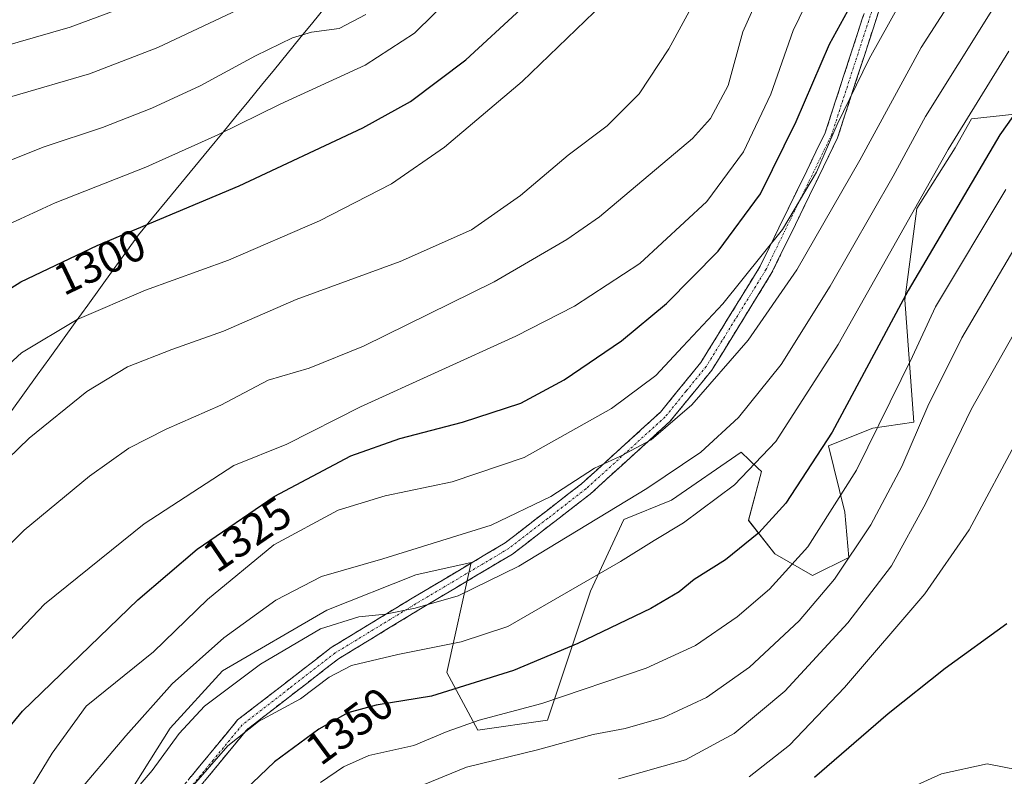
# Model space of a CAD drawing. Units: metres. Extents: x 665050 to 668510, y 4746606 to 4749002.
# Drawn here: x 667242 to 667462, y 4748210 to 4748379 of the extents above; entities that cross this region are included whole.
import ezdxf
from ezdxf.enums import TextEntityAlignment as Align

# ---------------------------------------------------------------- set-up
doc = ezdxf.new("R2010")
doc.units = ezdxf.units.M
doc.header["$MEASUREMENT"] = 0
doc.linetypes.add('TRAZO_Y_PUNTO', pattern=[1, 0.5, -0.25, 0, -0.25])
doc.linetypes.add('TRAZOSX2', pattern=[1.5, 1, -0.5])
for name, color, linetype, lineweight in [('Arbolado forestal CxS', 92, 'Continuous', 0), ('Camino', 19, 'TRAZOSX2', 0), ('Camino Cxs', 19, 'Continuous', 0), ('Camino eje', 19, 'TRAZO_Y_PUNTO', 0), ('Curva de nivel maestra', 36, 'Continuous', 30), ('Curva de nivel normal', 36, 'Continuous', 0), ('Municipio', 9, 'Continuous', 13), ('Municipio CxS', 142, 'Continuous', 0), ('Pastizal CxS', 92, 'Continuous', 0), ('Rótulo de curva de nivel directora', 19, 'Continuous', 0)]:
    doc.layers.add(name, color=color, linetype=linetype, lineweight=lineweight)
doc.styles.add('Arial', font='txt', dxfattribs={"height": 0.2})

# ---------------------------------------------------------------- blocks, each defined once
blk = doc.blocks.new('*U151')
at = {"layer": 'Pastizal CxS', "color": 92, "linetype": 'Continuous', "lineweight": 0}
blk.add_polyline3d([(667257.1219, 4748192.1585, 1343.2953), (667275.2553, 4748220.9725, 1341.1514), (667286.9883, 4748233.7795, 1340.6127), (667310.2745, 4748247.2977, 1340.3972), (667330.0955, 4748255.2285, 1339.0455), (667342.4523, 4748257.9913, 1339.0526), (667337.0321, 4748233.4167, 1350.0769), (667343.9699, 4748220.5269, 1358.4767), (667359.5177, 4748222.7937, 1359.0869), (667369.1181, 4748251.5909, 1347.8801), (667376.5845, 4748267.5907, 1343.62), (667387.2515, 4748271.8565, 1344.3539), (667402.7403, 4748282.5801, 1344.8821), (667406.4927, 4748279.0153, 1347.1641), (667407.2971, 4748278.2509, 1347.637), (667404.3991, 4748267.3783, 1350.3209), (667410.3071, 4748259.9085, 1354.8414), (667418.6889, 4748255.0425, 1359.9186), (667426.8439, 4748259.0641, 1362.178), (667425.9491, 4748269.2051, 1358.5523), (667422.2623, 4748283.9809, 1352.3675), (667432.1731, 4748287.9465, 1356.4979), (667441.3153, 4748289.2923, 1361.2122), (667439.3487, 4748316.5561, 1352.884), (667442.0027, 4748336.9505, 1347.8187), (667450.5489, 4748350.5103, 1348.1661), (667454.1951, 4748356.9559, 1348.1306), (667483.2489, 4748360.0787, 1360.8559)], dxfattribs=at)
blk = doc.blocks.new('*U159')
at = {"layer": 'Arbolado forestal CxS', "color": 92, "linetype": 'Continuous', "lineweight": 0}
blk.add_polyline3d([(667483.2489, 4748360.0787, 1360.8559), (667454.1951, 4748356.9559, 1348.1306), (667450.5489, 4748350.5103, 1348.1661), (667442.0027, 4748336.9505, 1347.8187), (667439.3487, 4748316.5561, 1352.884), (667441.3153, 4748289.2923, 1361.2122), (667432.1731, 4748287.9465, 1356.4979), (667422.2623, 4748283.9809, 1352.3675), (667425.9491, 4748269.2051, 1358.5523), (667426.8439, 4748259.0641, 1362.178), (667418.6889, 4748255.0425, 1359.9186), (667410.3071, 4748259.9085, 1354.8414), (667404.3991, 4748267.3783, 1350.3209), (667407.2971, 4748278.2509, 1347.637), (667406.4927, 4748279.0153, 1347.1641), (667402.7403, 4748282.5801, 1344.8821), (667387.2515, 4748271.8565, 1344.3539), (667376.5845, 4748267.5907, 1343.62), (667369.1181, 4748251.5909, 1347.8801), (667359.5177, 4748222.7937, 1359.0869), (667343.9699, 4748220.5269, 1358.4767), (667337.0321, 4748233.4167, 1350.0769), (667342.4523, 4748257.9913, 1339.0526), (667330.0955, 4748255.2285, 1339.0455), (667310.2745, 4748247.2977, 1340.3972), (667286.9883, 4748233.7795, 1340.6127), (667275.2553, 4748220.9725, 1341.1514), (667257.1219, 4748192.1585, 1343.2953)], dxfattribs=at)
blk = doc.blocks.new('*U177')
at = {"layer": 'Curva de nivel normal', "color": 36, "linetype": 'Continuous', "lineweight": 0}
blk.add_polyline3d([(667227.05, 4748269.6, 1310), (667243.82, 4748285.75, 1310), (667256.63, 4748296.12, 1310), (667265.75, 4748301.61, 1310), (667275.66, 4748305.53, 1310), (667287.18, 4748309.62, 1310), (667303.4, 4748316.67, 1310), (667326.6, 4748325.15, 1310), (667342.52, 4748332.2, 1310), (667353.49, 4748339.9, 1310), (667364.16, 4748348.88, 1310), (667372.88, 4748355.43, 1310), (667379.97, 4748362.56, 1310), (667386.61, 4748372.58, 1310), (667392.57, 4748383.62, 1310), (667407.72, 4748400.36, 1310), (667419.94, 4748417.21, 1310), (667434.43, 4748436.62, 1310), (667451.56, 4748464.64, 1310), (667463.61, 4748485.05, 1310)], dxfattribs=at)
blk = doc.blocks.new('*U192')
at = {"layer": 'Curva de nivel normal', "color": 36, "linetype": 'Continuous', "lineweight": 0}
blk.add_polyline3d([(667231.48, 4748295.12, 1305), (667242.05, 4748304.75, 1305), (667254.47, 4748312.2, 1305), (667269.74, 4748318.77, 1305), (667288.27, 4748325.46, 1305), (667308.6, 4748334.21, 1305), (667324.66, 4748342.47, 1305), (667336.49, 4748350.66, 1305), (667353.89, 4748365.31, 1305), (667371.99, 4748382.71, 1305), (667379.94, 4748389.46, 1305), (667386.16, 4748392.99, 1305), (667394.74, 4748397.33, 1305), (667398.26, 4748400.32, 1305), (667399.72, 4748402.76, 1305), (667404.94, 4748414.41, 1305), (667411.43, 4748425.31, 1305), (667424.47, 4748441.88, 1305), (667433.84, 4748456.29, 1305), (667447.09, 4748481.06, 1305), (667461.5, 4748511.23, 1305), (667468.57, 4748529.05, 1305)], dxfattribs=at)
blk = doc.blocks.new('*U197')
at = {"layer": 'Curva de nivel normal', "color": 36, "linetype": 'Continuous', "lineweight": 0}
blk.add_polyline3d([(667241.86, 4748203.82, 1330), (667248.95, 4748215.42, 1330), (667256.5, 4748225.9, 1330), (667271.58, 4748238.06, 1330), (667283.6, 4748249.71, 1330), (667298.44, 4748261.93, 1330), (667312.79, 4748269.68, 1330), (667323.27, 4748272.88, 1330), (667338.24, 4748276, 1330), (667354.33, 4748281.39, 1330), (667373.78, 4748292.35, 1330), (667383.74, 4748299.68, 1330), (667389.77, 4748306.19, 1330), (667398.71, 4748315.68, 1330), (667412, 4748332.29, 1330), (667419.61, 4748345.07, 1330), (667424.18, 4748355.75, 1330), (667431.34, 4748370.4, 1330), (667438.18, 4748382.62, 1330), (667447.46, 4748397.23, 1330), (667458.77, 4748413.07, 1330), (667476.56, 4748435.56, 1330)], dxfattribs=at)
blk = doc.blocks.new('*U203')
at = {"layer": 'Curva de nivel normal', "color": 36, "linetype": 'Continuous', "lineweight": 0}
blk.add_polyline3d([(667236.94, 4748332.46, 1295), (667249.6, 4748338.21, 1295), (667269.82, 4748346.23, 1295), (667285.89, 4748353.45, 1295), (667299.81, 4748360.29, 1295), (667318.8, 4748368.95, 1295), (667329.81, 4748376.13, 1295), (667342.65, 4748388.73, 1295), (667365.27, 4748413.38, 1295), (667374.55, 4748423.33, 1295), (667377.06, 4748429.07, 1295), (667380.88, 4748433.99, 1295), (667389.6, 4748441.67, 1295), (667394.97, 4748449.16, 1295), (667406.23, 4748469.77, 1295), (667421.56, 4748494, 1295), (667434.28, 4748515.29, 1295), (667441.84, 4748530.75, 1295), (667445.65, 4748541.95, 1295), (667447.66, 4748552.42, 1295)], dxfattribs=at)
blk = doc.blocks.new('*U206')
at = {"layer": 'Curva de nivel normal', "color": 36, "linetype": 'Continuous', "lineweight": 0}
blk.add_polyline3d([(667291.67, 4748381.94, 1285), (667272.49, 4748372.88, 1285), (667257.29, 4748367.01, 1285), (667239.89, 4748361.97, 1285)], dxfattribs=at)
blk = doc.blocks.new('*U207')
at = {"layer": 'Curva de nivel normal', "color": 36, "linetype": 'Continuous', "lineweight": 0}
blk.add_polyline3d([(667233.52, 4748256.21, 1315), (667242.66, 4748265.2, 1315), (667257.26, 4748277.27, 1315), (667266.02, 4748283.51, 1315), (667274.38, 4748287.75, 1315), (667286.58, 4748293.07, 1315), (667297.12, 4748298.67, 1315), (667306.32, 4748301.34, 1315), (667318.41, 4748306.24, 1315), (667347.6, 4748320.62, 1315), (667363.83, 4748330.03, 1315), (667371.14, 4748335.11, 1315), (667391.94, 4748352.59, 1315), (667395.93, 4748357.03, 1315), (667399.88, 4748364.39, 1315), (667403.15, 4748376.4, 1315), (667407.29, 4748385.81, 1315), (667413.54, 4748394.9, 1315), (667421.94, 4748404.63, 1315), (667433.54, 4748419.94, 1315), (667446.47, 4748438.66, 1315), (667456.98, 4748453.46, 1315), (667474.97, 4748482.86, 1315)], dxfattribs=at)
blk = doc.blocks.new('*U210')
at = {"layer": 'Curva de nivel normal', "color": 36, "linetype": 'Continuous', "lineweight": 0}
blk.add_polyline3d([(667253.36, 4748205.16, 1335), (667265.37, 4748219.25, 1335), (667275.71, 4748230.92, 1335), (667287.27, 4748241.18, 1335), (667298.89, 4748249.55, 1335), (667309.08, 4748254.84, 1335), (667322.77, 4748258.79, 1335), (667346.92, 4748266.27, 1335), (667360.27, 4748272.72, 1335), (667370.05, 4748279.05, 1335), (667375.81, 4748281.68, 1335), (667382.66, 4748285.37, 1335), (667391.72, 4748293.16, 1335), (667404.36, 4748307.62, 1335), (667415.18, 4748323.28, 1335), (667429.24, 4748347.78, 1335), (667443, 4748372.91, 1335), (667456.55, 4748394.09, 1335), (667475.31, 4748419.51, 1335)], dxfattribs=at)
blk = doc.blocks.new('*U220')
at = {"layer": 'Curva de nivel normal', "color": 36, "linetype": 'Continuous', "lineweight": 0}
blk.add_polyline3d([(667318.94, 4748380.29, 1290), (667312.98, 4748377.13, 1290), (667306.81, 4748376.31, 1290), (667302.59, 4748375.1, 1290), (667294.32, 4748371.08, 1290), (667281.94, 4748364.35, 1290), (667271.17, 4748359.39, 1290), (667260.19, 4748355.06, 1290), (667247.17, 4748350.73, 1290), (667234.54, 4748345.73, 1290)], dxfattribs=at)
blk = doc.blocks.new('*U233')
at = {"layer": 'Curva de nivel normal', "color": 36, "linetype": 'Continuous', "lineweight": 0}
blk.add_polyline3d([(667273.6, 4748385.21, 1280), (667252.94, 4748377.44, 1280), (667226.27, 4748369.8, 1280)], dxfattribs=at)
blk = doc.blocks.new('*U247')
at = {"layer": 'Curva de nivel maestra', "color": 36, "linetype": 'Continuous', "lineweight": 30}
blk.add_polyline3d([(667230.69, 4748207.95, 1325), (667234.7, 4748215.66, 1325), (667242.3, 4748224.76, 1325), (667268.08, 4748249.62, 1325), (667281.28, 4748260.92, 1325), (667298.48, 4748272.67, 1325), (667315.64, 4748281.79, 1325), (667326.53, 4748285.66, 1325), (667340.55, 4748289.3, 1325), (667353.59, 4748293.55, 1325), (667363.26, 4748298.7, 1325), (667376.04, 4748307.44, 1325), (667386.12, 4748315.76, 1325), (667397.67, 4748327.46, 1325), (667407.07, 4748340.27, 1325), (667415.08, 4748356.37, 1325), (667422.47, 4748373.63, 1325), (667426.58, 4748381.06, 1325), (667430.85, 4748386.77, 1325), (667441.63, 4748403.91, 1325), (667455.7, 4748423.78, 1325), (667470.63, 4748442.95, 1325)], dxfattribs=at)
blk = doc.blocks.new('*U254')
at = {"layer": 'Curva de nivel maestra', "color": 36, "linetype": 'Continuous', "lineweight": 30}
blk.add_polyline3d([(667232.1, 4748314.45, 1300), (667241.94, 4748320.61, 1300), (667258.99, 4748328.74, 1300), (667290.7, 4748342.03, 1300), (667318.28, 4748354.94, 1300), (667328.96, 4748360.85, 1300), (667341.3, 4748370.14, 1300), (667353.56, 4748381.46, 1300), (667360.64, 4748389.16, 1300), (667372.69, 4748401.39, 1300), (667385.14, 4748412.6, 1300), (667389.25, 4748417.33, 1300), (667391.29, 4748421.52, 1300), (667394.69, 4748426.35, 1300), (667401.55, 4748434.6, 1300), (667413.27, 4748448.01, 1300), (667419.63, 4748458.67, 1300), (667426.05, 4748472.17, 1300), (667438.98, 4748498.21, 1300), (667445.6, 4748510.24, 1300), (667451.14, 4748521.24, 1300), (667456.13, 4748533.2, 1300), (667459.26, 4748544.16, 1300), (667460.21, 4748555.77, 1300)], dxfattribs=at)

msp = doc.modelspace()

# ---------------------------------------------------------------- linework, layer by layer
at = {"layer": 'Arbolado forestal CxS', "color": 92, "linetype": 'Continuous', "lineweight": 0}
msp.add_polyline3d([(667483.25, 4748360.08, 1360.86), (667454.2, 4748356.96, 1348.13), (667450.55, 4748350.51, 1348.17), (667442, 4748336.95, 1347.82), (667439.35, 4748316.56, 1352.88), (667441.32, 4748289.29, 1361.21), (667432.17, 4748287.95, 1356.5), (667422.26, 4748283.98, 1352.37), (667425.95, 4748269.21, 1358.55), (667426.84, 4748259.06, 1362.18), (667418.69, 4748255.04, 1359.92), (667410.31, 4748259.91, 1354.84), (667404.4, 4748267.38, 1350.32), (667407.3, 4748278.25, 1347.64), (667406.49, 4748279.02, 1347.16), (667402.74, 4748282.58, 1344.88), (667387.25, 4748271.86, 1344.35), (667376.58, 4748267.59, 1343.62), (667369.12, 4748251.59, 1347.88), (667359.52, 4748222.79, 1359.09), (667343.97, 4748220.53, 1358.48), (667337.03, 4748233.42, 1350.08), (667342.45, 4748257.99, 1339.05), (667330.1, 4748255.23, 1339.05), (667310.27, 4748247.3, 1340.4), (667286.99, 4748233.78, 1340.61), (667275.26, 4748220.97, 1341.15), (667257.12, 4748192.16, 1343.3)], dxfattribs=at)
at = {"layer": 'Camino', "color": 19, "linetype": 'TRAZOSX2', "lineweight": 0}
for points in [[(667277.37, 4748207.09), (667290.33, 4748222.82), (667311.21, 4748238.97), (667329.31, 4748250), (667350.05, 4748262.34), (667367.15, 4748275.54), (667384.73, 4748291.5), (667393.79, 4748302.64), (667407.04, 4748324.13), (667421.55, 4748353.89), (667434.27, 4748392.98), (667448.55, 4748429.8), (667471.67, 4748473.92)], [(667474.49, 4748472.98), (667451.37, 4748428.86), (667437.09, 4748392.04), (667424.3, 4748352.74), (667409.64, 4748322.67), (667396.2, 4748300.87), (667386.86, 4748289.42), (667369.06, 4748273.24), (667351.72, 4748259.86), (667330.83, 4748247.43), (667312.89, 4748236.5), (667292.39, 4748220.65), (667279.81, 4748205.37)]]:
    msp.add_lwpolyline(points, dxfattribs=at)
at = {"layer": 'Camino Cxs', "color": 19, "linetype": 'Continuous', "lineweight": 0}
for points in [[(667434.25, 4748383.31, 1327.86), (667432.83, 4748378.94, 1328.31), (667431.41, 4748374.57, 1328.59), (667429.98, 4748370.21, 1328.82), (667428.56, 4748365.84, 1329.21), (667427.14, 4748361.47, 1329.77), (667425.72, 4748357.11, 1330.14), (667424.3, 4748352.74, 1330.61), (667422.21, 4748348.44, 1330.43), (667420.11, 4748344.15, 1331.03), (667418.02, 4748339.85, 1330.45), (667415.92, 4748335.56, 1330.57), (667413.83, 4748331.26, 1331.14), (667411.73, 4748326.97, 1331.15), (667409.64, 4748322.67, 1331.65), (667407.4, 4748319.04, 1331.92), (667405.16, 4748315.4, 1332.39), (667402.92, 4748311.77, 1332.64), (667400.68, 4748308.14, 1332.72), (667398.44, 4748304.5, 1333.28), (667396.2, 4748300.87, 1333.8), (667393.09, 4748297.05, 1333.95), (667389.97, 4748293.24, 1333.83), (667386.86, 4748289.42, 1334.2), (667383.3, 4748286.18, 1334.85), (667379.74, 4748282.95, 1335.31), (667376.18, 4748279.71, 1335.6), (667372.62, 4748276.48, 1336.24), (667369.06, 4748273.24, 1336.55), (667365.59, 4748270.56, 1336.73), (667362.12, 4748267.89, 1336.95), (667358.66, 4748265.21, 1337.52), (667355.19, 4748262.54, 1337.71), (667351.72, 4748259.86, 1338.09), (667347.54, 4748257.37, 1338.42), (667343.36, 4748254.89, 1338.65), (667339.19, 4748252.4, 1339.11), (667335.01, 4748249.92, 1339.55), (667330.83, 4748247.43, 1340.27), (667327.24, 4748245.24, 1341.09), (667323.65, 4748243.06, 1341.69), (667320.07, 4748240.87, 1342.52), (667316.48, 4748238.69, 1343.07), (667312.89, 4748236.5, 1343.11), (667309.47, 4748233.86, 1343.55), (667306.06, 4748231.22, 1343.39), (667302.64, 4748228.58, 1343.45), (667299.22, 4748225.93, 1344.09), (667295.81, 4748223.29, 1344.79), (667292.39, 4748220.65, 1344.93), (667289.25, 4748216.83, 1345.41), (667286.1, 4748213.01, 1345.35), (667282.96, 4748209.19, 1345.59)], [(667279.96, 4748210.24, 1344.12), (667282.55, 4748213.38, 1343.99), (667285.15, 4748216.53, 1343.79), (667287.74, 4748219.67, 1343.76), (667290.33, 4748222.82, 1343.24), (667293.81, 4748225.51, 1343.08), (667297.29, 4748228.2, 1342.5), (667300.77, 4748230.9, 1342.27), (667304.25, 4748233.59, 1342.12), (667307.73, 4748236.28, 1341.95), (667311.21, 4748238.97, 1341.35), (667314.83, 4748241.18, 1341.44), (667318.45, 4748243.38, 1340.81), (667322.07, 4748245.59, 1340.55), (667325.69, 4748247.79, 1339.84), (667329.31, 4748250, 1339.15), (667333.46, 4748252.47, 1338.76), (667337.61, 4748254.94, 1338.13), (667341.75, 4748257.4, 1337.69), (667345.9, 4748259.87, 1337.24), (667350.05, 4748262.34, 1337), (667353.47, 4748264.98, 1336.46), (667356.89, 4748267.62, 1336.13), (667360.31, 4748270.26, 1335.52), (667363.73, 4748272.9, 1335.32), (667367.15, 4748275.54, 1335.33), (667370.67, 4748278.73, 1335), (667374.18, 4748281.92, 1334.37), (667377.7, 4748285.12, 1334.02), (667381.21, 4748288.31, 1333.52), (667384.73, 4748291.5, 1333.13), (667387.75, 4748295.21, 1332.78), (667390.77, 4748298.93, 1332.49), (667393.79, 4748302.64, 1332.27), (667396, 4748306.22, 1332), (667398.21, 4748309.8, 1331.53), (667400.42, 4748313.39, 1331.14), (667402.62, 4748316.97, 1330.8), (667404.83, 4748320.55, 1330.38), (667407.04, 4748324.13, 1330.26), (667409.11, 4748328.38, 1329.73), (667411.19, 4748332.63, 1329.29), (667413.26, 4748336.88, 1329.23), (667415.33, 4748341.14, 1328.64), (667417.4, 4748345.39, 1328.74), (667419.48, 4748349.64, 1328.76), (667421.55, 4748353.89, 1328.66), (667422.96, 4748358.23, 1328.13), (667424.38, 4748362.58, 1328.04), (667425.79, 4748366.92, 1327.36), (667427.2, 4748371.26, 1326.9), (667428.62, 4748375.61, 1326.88), (667430.03, 4748379.95, 1326.76)]]:
    msp.add_polyline3d(points, dxfattribs=at)
at = {"layer": 'Camino eje', "color": 19, "linetype": 'TRAZO_Y_PUNTO', "lineweight": 0}
msp.add_lwpolyline([(667473.08, 4748473.45), (667449.96, 4748429.33), (667435.68, 4748392.51), (667422.93, 4748353.32), (667408.34, 4748323.4), (667395, 4748301.76), (667390.47, 4748296.19), (667385.8, 4748290.46), (667376.9, 4748282.37), (667368.11, 4748274.39), (667359.56, 4748267.79), (667350.89, 4748261.1), (667330.07, 4748248.72), (667312.05, 4748237.74), (667301.8, 4748229.81), (667291.36, 4748221.74), (667284.88, 4748213.87), (667278.59, 4748206.23)], dxfattribs=at)
at = {"layer": 'Curva de nivel maestra', "color": 36, "linetype": 'Continuous', "lineweight": 30}
for points in [[(667478.13, 4748378.19, 1350), (667460.56, 4748353.45, 1350), (667440.03, 4748318.71, 1350), (667423.12, 4748287.06, 1350), (667412.74, 4748271.18, 1350), (667406.69, 4748264.62, 1350), (667399.27, 4748258.53, 1350), (667392.27, 4748254.16, 1350), (667388.94, 4748251.4, 1350), (667382.6, 4748247.73, 1350), (667366.27, 4748239.91, 1350), (667351.94, 4748233.88, 1350), (667333.6, 4748228.13, 1350), (667321.27, 4748226.13, 1350), (667314.94, 4748224.41, 1350), (667308.43, 4748220.8, 1350), (667298.57, 4748213.51, 1350), (667288.8, 4748204.19, 1350)], [(667462.08, 4748244.29, 1375), (667448.3, 4748234.33, 1375), (667435.56, 4748224.22, 1375), (667419.15, 4748209.99, 1375)]]:
    msp.add_polyline3d(points, dxfattribs=at)
at = {"layer": 'Curva de nivel normal', "color": 36, "linetype": 'Continuous', "lineweight": 0}
for points in [[(667470.67, 4748457.12, 1320), (667458.78, 4748439.99, 1320), (667451.98, 4748431.44, 1320), (667446.19, 4748425.35, 1320), (667439.34, 4748416.04, 1320), (667419.71, 4748387.75, 1320), (667414.37, 4748376.7, 1320), (667409.42, 4748362.48, 1320), (667403.27, 4748349.59, 1320), (667395.13, 4748338.51, 1320), (667380.16, 4748324.68, 1320), (667365.56, 4748315.19, 1320), (667352.48, 4748308.46, 1320), (667317.74, 4748292.74, 1320), (667301.29, 4748284.36, 1320), (667289.47, 4748279.61, 1320), (667269.44, 4748266.62, 1320), (667247.2, 4748248.64, 1320), (667234.51, 4748235.36, 1320), (667228.96, 4748229.3, 1320), (667223.95, 4748222.62, 1320), (667217.6, 4748212.38, 1320), (667213.7, 4748204.78, 1320)], [(667477.99, 4748407.32, 1340), (667458.37, 4748380.54, 1340), (667443.94, 4748357.48, 1340), (667436.69, 4748344.19, 1340), (667422.67, 4748319.64, 1340), (667411.67, 4748302.17, 1340), (667402.16, 4748290.36, 1340), (667393.73, 4748282.6, 1340), (667381.7, 4748274.45, 1340), (667353.14, 4748257.13, 1340), (667339.61, 4748250.53, 1340), (667329.96, 4748247.76, 1340), (667323.32, 4748246.47, 1340), (667317.37, 4748245.84, 1340), (667308.82, 4748243.17, 1340), (667295.41, 4748235.3, 1340), (667282.94, 4748225.93, 1340), (667277.27, 4748219.77, 1340), (667271.28, 4748211.53, 1340), (667259.33, 4748197.66, 1340)], [(667462.54, 4748372.08, 1345), (667448.96, 4748350.13, 1345), (667424.41, 4748306.62, 1345), (667410.52, 4748284.95, 1345), (667401.29, 4748275.29, 1345), (667389.93, 4748266.85, 1345), (667383.36, 4748262.89, 1345), (667375.79, 4748258.18, 1345), (667350.65, 4748243.7, 1345), (667340.28, 4748240.25, 1345), (667326.14, 4748237.47, 1345), (667315.74, 4748234.97, 1345), (667310.8, 4748232.4, 1345), (667304.37, 4748227.52, 1345), (667295, 4748222.49, 1345), (667288.16, 4748217.03, 1345), (667279.44, 4748207.06, 1345)], [(667308.84, 4748208.86, 1355), (667314.01, 4748212.37, 1355), (667319.62, 4748214.92, 1355), (667329.66, 4748217.11, 1355), (667337.12, 4748220.23, 1355), (667344.27, 4748222.77, 1355), (667358.27, 4748226.48, 1355), (667381.59, 4748234.4, 1355), (667392.54, 4748239.46, 1355), (667401.89, 4748245.83, 1355), (667409.1, 4748252, 1355), (667417.62, 4748261.47, 1355), (667428.5, 4748278.56, 1355), (667441, 4748303.93, 1355), (667446.18, 4748315.01, 1355), (667461.89, 4748341.21, 1355)], [(667464.39, 4748329.08, 1360), (667452.01, 4748308.13, 1360), (667444.46, 4748292.83, 1360), (667438.67, 4748279.41, 1360), (667431.72, 4748266.4, 1360), (667423.64, 4748254.27, 1360), (667415.7, 4748244.92, 1360), (667404.66, 4748234.62, 1360), (667395.06, 4748227.84, 1360), (667385.42, 4748223.35, 1360), (667376.88, 4748220.92, 1360), (667369.76, 4748219.61, 1360), (667357.26, 4748216.16, 1360), (667341.47, 4748212.27, 1360), (667320.9, 4748203.92, 1360)], [(667375.35, 4748209.71, 1365), (667390.36, 4748213.95, 1365), (667401.24, 4748219.77, 1365), (667412.54, 4748229.24, 1365), (667426.58, 4748244.53, 1365), (667436.36, 4748257.25, 1365), (667444, 4748271.19, 1365), (667454.17, 4748292.29, 1365), (667467.44, 4748315.7, 1365)], [(667464.92, 4748286.26, 1370), (667453.65, 4748265.29, 1370), (667443.76, 4748250.95, 1370), (667425.88, 4748230.1, 1370), (667413.53, 4748217.21, 1370), (667404.56, 4748210.11, 1370)], [(667469.19, 4748209.54, 1380), (667464.55, 4748211.68, 1380), (667457.68, 4748213.07, 1380), (667447.47, 4748210.81, 1380), (667430.24, 4748203, 1380)]]:
    msp.add_polyline3d(points, dxfattribs=at)
at = {"layer": 'Municipio', "color": 9, "linetype": 'Continuous', "lineweight": 13}
msp.add_polyline3d([(667309.99, 4748381.95, 1285.81), (667307.13, 4748378.45, 1288.82), (667304.26, 4748374.96, 1290.2), (667301.4, 4748371.46, 1291.02), (667298.54, 4748367.96, 1291.77), (667295.67, 4748364.47, 1292.6), (667292.81, 4748360.97, 1293.4), (667289.94, 4748357.48, 1294.1), (667287.08, 4748353.98, 1294.97), (667283.93, 4748350.17, 1295.87), (667280.78, 4748346.36, 1296.69), (667277.63, 4748342.54, 1297.41), (667274.49, 4748338.73, 1298.4), (667271.34, 4748334.92, 1299.57), (667268.19, 4748331.11, 1300.39), (667265.36, 4748327.19, 1301.4), (667262.53, 4748323.27, 1302.3), (667259.7, 4748319.35, 1303.24), (667256.87, 4748315.43, 1304.11), (667254.04, 4748311.52, 1305.03), (667251.22, 4748307.6, 1305.8), (667248.39, 4748303.68, 1306.63), (667245.56, 4748299.76, 1307.13), (667242.73, 4748295.84, 1307.32), (667239.9, 4748291.92, 1307.63)], dxfattribs=at)
msp.add_polyline3d([(667309.99, 4748381.95, 1285.81), (667307.13, 4748378.45, 1288.82), (667304.26, 4748374.96, 1290.2), (667301.4, 4748371.46, 1291.02), (667298.54, 4748367.96, 1291.77), (667295.67, 4748364.47, 1292.6), (667292.81, 4748360.97, 1293.4), (667289.94, 4748357.48, 1294.1), (667287.08, 4748353.98, 1294.97), (667283.93, 4748350.17, 1295.87), (667280.78, 4748346.36, 1296.69), (667277.63, 4748342.54, 1297.41), (667274.49, 4748338.73, 1298.4), (667271.34, 4748334.92, 1299.57), (667268.19, 4748331.11, 1300.39), (667265.36, 4748327.19, 1301.4), (667262.53, 4748323.27, 1302.3), (667259.7, 4748319.35, 1303.24), (667256.87, 4748315.43, 1304.11), (667254.04, 4748311.52, 1305.03), (667251.22, 4748307.6, 1305.8), (667248.39, 4748303.68, 1306.63), (667245.56, 4748299.76, 1307.13), (667242.73, 4748295.84, 1307.32), (667239.9, 4748291.92, 1307.63)], dxfattribs=at)
at = {"layer": 'Municipio CxS', "color": 142, "linetype": 'Continuous', "lineweight": 0}
for points in [[(667309.99, 4748381.95, 1285.81), (667307.13, 4748378.45, 1288.82), (667304.26, 4748374.96, 1290.2), (667301.4, 4748371.46, 1291.02), (667298.54, 4748367.96, 1291.77), (667295.67, 4748364.47, 1292.6), (667292.81, 4748360.97, 1293.4), (667289.94, 4748357.48, 1294.1), (667287.08, 4748353.98, 1294.97), (667283.93, 4748350.17, 1295.87), (667280.78, 4748346.36, 1296.69), (667277.63, 4748342.54, 1297.41), (667274.49, 4748338.73, 1298.4), (667271.34, 4748334.92, 1299.57), (667268.19, 4748331.11, 1300.39), (667265.36, 4748327.19, 1301.4), (667262.53, 4748323.27, 1302.3), (667259.7, 4748319.35, 1303.24), (667256.87, 4748315.43, 1304.11), (667254.04, 4748311.52, 1305.03), (667251.22, 4748307.6, 1305.8), (667248.39, 4748303.68, 1306.63), (667245.56, 4748299.76, 1307.13), (667242.73, 4748295.84, 1307.32), (667239.9, 4748291.92, 1307.63)], [(667239.9, 4748291.92, 1307.63), (667242.73, 4748295.84, 1307.32), (667245.56, 4748299.76, 1307.13), (667248.39, 4748303.68, 1306.63), (667251.22, 4748307.6, 1305.8), (667254.04, 4748311.52, 1305.03), (667256.87, 4748315.43, 1304.11), (667259.7, 4748319.35, 1303.24), (667262.53, 4748323.27, 1302.3), (667265.36, 4748327.19, 1301.4), (667268.19, 4748331.11, 1300.39), (667271.34, 4748334.92, 1299.57), (667274.49, 4748338.73, 1298.4), (667277.63, 4748342.54, 1297.41), (667280.78, 4748346.36, 1296.69), (667283.93, 4748350.17, 1295.87), (667287.08, 4748353.98, 1294.97), (667289.94, 4748357.48, 1294.1), (667292.81, 4748360.97, 1293.4), (667295.67, 4748364.47, 1292.6), (667298.54, 4748367.96, 1291.77), (667301.4, 4748371.46, 1291.02), (667304.26, 4748374.96, 1290.2), (667307.13, 4748378.45, 1288.82), (667309.99, 4748381.95, 1285.81)]]:
    msp.add_polyline3d(points, dxfattribs=at)
at = {"layer": 'Pastizal CxS', "color": 92, "linetype": 'Continuous', "lineweight": 0}
msp.add_polyline3d([(667483.25, 4748360.08, 1360.86), (667454.2, 4748356.96, 1348.13), (667450.55, 4748350.51, 1348.17), (667442, 4748336.95, 1347.82), (667439.35, 4748316.56, 1352.88), (667441.32, 4748289.29, 1361.21), (667432.17, 4748287.95, 1356.5), (667422.26, 4748283.98, 1352.37), (667425.95, 4748269.21, 1358.55), (667426.84, 4748259.06, 1362.18), (667418.69, 4748255.04, 1359.92), (667410.31, 4748259.91, 1354.84), (667404.4, 4748267.38, 1350.32), (667407.3, 4748278.25, 1347.64), (667406.49, 4748279.02, 1347.16), (667402.74, 4748282.58, 1344.88), (667387.25, 4748271.86, 1344.35), (667376.58, 4748267.59, 1343.62), (667369.12, 4748251.59, 1347.88), (667359.52, 4748222.79, 1359.09), (667343.97, 4748220.53, 1358.48), (667337.03, 4748233.42, 1350.08), (667342.45, 4748257.99, 1339.05), (667330.1, 4748255.23, 1339.05), (667310.27, 4748247.3, 1340.4), (667286.99, 4748233.78, 1340.61), (667275.26, 4748220.97, 1341.15), (667257.12, 4748192.16, 1343.3)], dxfattribs=at)

# ---------------------------------------------------------------- block references
at = {"layer": 'Arbolado forestal CxS', "color": 92, "linetype": 'Continuous', "lineweight": 0}
msp.add_blockref('*U159', (0, 0), dxfattribs=at)
at = {"layer": 'Curva de nivel maestra', "color": 36, "linetype": 'Continuous', "lineweight": 30}
for name in ['*U254', '*U247']:
    msp.add_blockref(name, (0, 0), dxfattribs=at)
at = {"layer": 'Curva de nivel normal', "color": 36, "linetype": 'Continuous', "lineweight": 0}
for name in ['*U192', '*U203', '*U220', '*U206', '*U233', '*U197', '*U207', '*U177', '*U210']:
    msp.add_blockref(name, (0, 0), dxfattribs=at)
at = {"layer": 'Pastizal CxS', "color": 92, "linetype": 'Continuous', "lineweight": 0}
msp.add_blockref('*U151', (0, 0), dxfattribs=at)

# ---------------------------------------------------------------- texts
at = {"layer": 'Rótulo de curva de nivel directora', "color": 19, "linetype": 'Continuous', "lineweight": 0, "style": 'Arial'}
for s, rotation, p in [('1300', 25.4934, (667259.53, 4748325.08)), ('1325', 34.3386, (667292.45, 4748264.28)), ('1350', 36.4774, (667315.29, 4748221.49))]:
    msp.add_text(s, height=7, rotation=rotation, dxfattribs=at).set_placement(p, align=Align.MIDDLE_CENTER)

doc.saveas('drawing.dxf')
